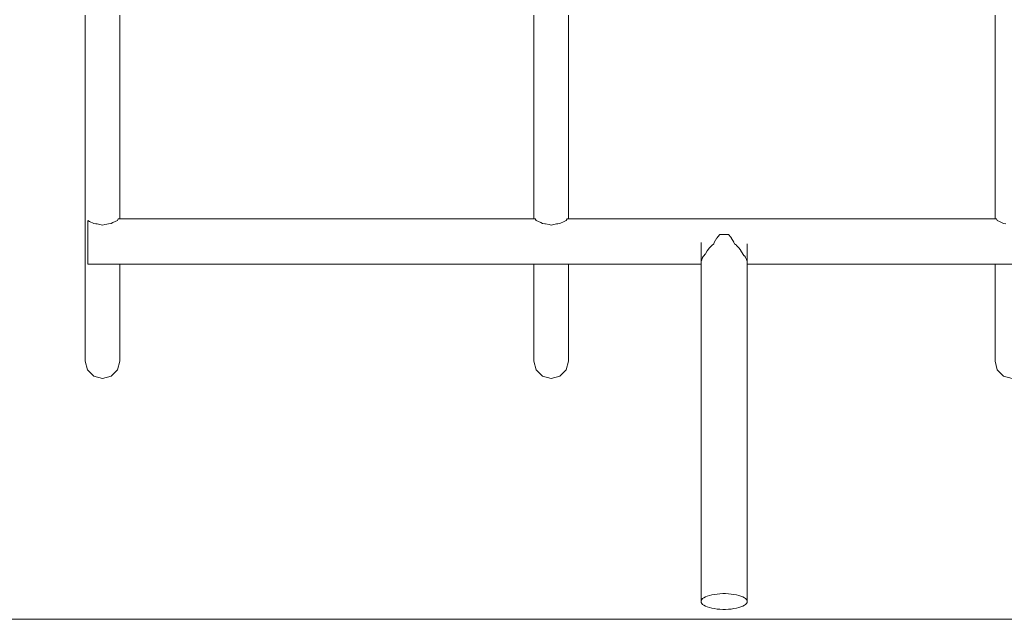
# Model space of a CAD drawing. Units: inches. Extents: x -58 to 353, y -874 to -404.
# Drawn here: x 33 to 61, y -858 to -841 of the extents above; entities that cross this region are included whole.
import ezdxf

# ---------------------------------------------------------------- set-up
doc = ezdxf.new("R2010")
doc.units = ezdxf.units.IN
doc.header["$MEASUREMENT"] = 0
doc.layers.add('_U+0421_U+043B_U+043E_U+0439 1', color=7, linetype='Continuous')

# ---------------------------------------------------------------- blocks, each defined once
blk = doc.blocks.new('block 18')
at = {"layer": '_U+0421_U+043B_U+043E_U+0439 1', "lineweight": 0}
for points in [[(52.335, -857.41), (52.335, -847.819)], [(53.648, -857.41), (53.648, -847.819)], [(52.34, -857.438), (52.335, -857.41)], [(52.356, -857.466), (52.34, -857.438)], [(52.381, -857.493), (52.356, -857.466)], [(52.416, -857.518), (52.381, -857.493)], [(53.602, -857.493), (53.567, -857.518)], [(53.628, -857.466), (53.602, -857.493)], [(53.643, -857.438), (53.628, -857.466)], [(53.648, -857.41), (53.643, -857.438)], [(52.46, -857.542), (52.416, -857.518)], [(52.513, -857.564), (52.46, -857.542)], [(52.573, -857.583), (52.513, -857.564)], [(52.64, -857.6), (52.573, -857.583)], [(52.712, -857.613), (52.64, -857.6)], [(52.789, -857.624), (52.712, -857.613)], [(52.869, -857.631), (52.789, -857.624)], [(52.95, -857.634), (52.869, -857.631)], [(53.033, -857.634), (52.95, -857.634)], [(53.115, -857.631), (53.033, -857.634)], [(53.195, -857.624), (53.115, -857.631)], [(53.271, -857.613), (53.195, -857.624)], [(53.343, -857.6), (53.271, -857.613)], [(53.41, -857.583), (53.343, -857.6)], [(53.47, -857.564), (53.41, -857.583)], [(53.523, -857.542), (53.47, -857.564)], [(53.567, -857.518), (53.523, -857.542)]]:
    blk.add_lwpolyline(points, dxfattribs=at)
blk = doc.blocks.new('block 20')
at = {"layer": '_U+0421_U+043B_U+043E_U+0439 1', "lineweight": 0}
for points in [[(35.818, -846.525), (47.587, -846.525)], [(48.572, -846.525), (60.688, -846.525)], [(35.818, -847.819), (47.587, -847.819)], [(48.572, -847.819), (52.335, -847.819)], [(53.648, -847.819), (60.688, -847.819)]]:
    blk.add_lwpolyline(points, dxfattribs=at)
blk = doc.blocks.new('block 22')
at = {"layer": '_U+0421_U+043B_U+043E_U+0439 1', "lineweight": 0}
for points in [[(60.688, -841.127), (60.688, -840.735)], [(60.688, -840.735), (60.688, -841.127)], [(60.688, -841.514), (60.688, -841.127)], [(60.688, -841.127), (60.688, -841.514)], [(60.688, -841.896), (60.688, -841.514)], [(60.688, -841.514), (60.688, -841.896)], [(60.688, -842.272), (60.688, -841.896)], [(60.688, -841.896), (60.688, -842.272)], [(60.688, -842.643), (60.688, -842.272)], [(60.688, -842.272), (60.688, -842.643)], [(60.688, -843.009), (60.688, -842.643)], [(60.688, -842.643), (60.688, -843.009)], [(60.688, -843.368), (60.688, -843.009)], [(60.688, -843.009), (60.688, -843.368)], [(60.688, -843.721), (60.688, -843.368)], [(60.688, -843.368), (60.688, -843.721)], [(60.688, -844.067), (60.688, -843.721)], [(60.688, -843.721), (60.688, -844.067)], [(60.688, -844.407), (60.688, -844.067)], [(60.688, -844.067), (60.688, -844.407)], [(60.688, -844.74), (60.688, -844.407)], [(60.688, -844.407), (60.688, -844.74)], [(60.688, -845.067), (60.688, -844.74)], [(60.688, -844.74), (60.688, -845.067)], [(60.688, -845.385), (60.688, -845.067)], [(60.688, -845.067), (60.688, -845.385)], [(60.688, -845.697), (60.688, -845.385)], [(60.688, -845.385), (60.688, -845.697)], [(60.688, -846.001), (60.688, -845.697)], [(60.688, -845.697), (60.688, -846.001)], [(60.688, -846.297), (60.688, -846.001)], [(60.688, -846.001), (60.688, -846.297)], [(60.688, -846.525), (60.688, -846.297)], [(60.688, -846.297), (60.688, -846.525)], [(60.727, -846.525), (60.754, -846.574)], [(60.814, -846.603), (60.754, -846.574)], [(60.814, -846.603), (60.934, -846.661)], [(60.995, -846.668), (60.934, -846.661)], [(60.688, -847.896), (60.688, -847.819)], [(60.688, -847.819), (60.688, -847.896)], [(60.688, -848.131), (60.688, -847.896)], [(60.688, -847.896), (60.688, -848.131)], [(60.688, -848.357), (60.688, -848.131)], [(60.688, -848.131), (60.688, -848.357)], [(60.688, -848.573), (60.688, -848.357)], [(60.688, -848.357), (60.688, -848.573)], [(60.688, -848.78), (60.688, -848.573)], [(60.688, -848.573), (60.688, -848.78)], [(60.688, -848.976), (60.688, -848.78)], [(60.688, -848.78), (60.688, -848.976)], [(60.688, -849.162), (60.688, -848.976)], [(60.688, -848.976), (60.688, -849.162)], [(60.688, -849.337), (60.688, -849.162)], [(60.688, -849.162), (60.688, -849.337)], [(60.688, -849.502), (60.688, -849.337)], [(60.688, -849.337), (60.688, -849.502)], [(60.688, -849.655), (60.688, -849.502)], [(60.688, -849.502), (60.688, -849.655)], [(60.688, -849.798), (60.688, -849.655)], [(60.688, -849.655), (60.688, -849.798)], [(60.688, -849.929), (60.688, -849.798)], [(60.688, -849.798), (60.688, -849.929)], [(60.688, -850.049), (60.688, -849.929)], [(60.688, -849.929), (60.688, -850.049)], [(60.688, -850.157), (60.688, -850.049)], [(60.688, -850.049), (60.688, -850.157)], [(60.688, -850.253), (60.688, -850.157)], [(60.688, -850.157), (60.688, -850.253)], [(60.688, -850.337), (60.688, -850.253)], [(60.688, -850.253), (60.688, -850.337)], [(60.688, -850.408), (60.688, -850.337)], [(60.688, -850.337), (60.688, -850.408)], [(60.688, -850.467), (60.688, -850.408)], [(60.688, -850.408), (60.688, -850.467)], [(60.688, -850.514), (60.688, -850.467)], [(60.688, -850.467), (60.688, -850.514)], [(60.688, -850.547), (60.688, -850.514)], [(60.688, -850.514), (60.688, -850.547)], [(60.688, -850.567), (60.688, -850.547)], [(60.688, -850.547), (60.688, -850.567)], [(60.688, -850.574), (60.688, -850.567)], [(60.688, -850.567), (60.688, -850.574)], [(60.754, -850.82), (60.688, -850.574)], [(60.934, -851), (60.754, -850.82)], [(61.18, -851.066), (60.934, -851)]]:
    blk.add_lwpolyline(points, dxfattribs=at)
blk = doc.blocks.new('block 24')
at = {"layer": '_U+0421_U+043B_U+043E_U+0439 1', "lineweight": 0}
for points in [[(34.833, -841.127), (34.833, -840.735)], [(34.833, -840.735), (34.833, -841.127)], [(35.818, -841.127), (35.818, -840.735)], [(35.818, -840.735), (35.818, -841.127)], [(34.833, -841.514), (34.833, -841.127)], [(34.833, -841.127), (34.833, -841.514)], [(35.818, -841.514), (35.818, -841.127)], [(35.818, -841.127), (35.818, -841.514)], [(34.833, -841.896), (34.833, -841.514)], [(34.833, -841.514), (34.833, -841.896)], [(35.818, -841.896), (35.818, -841.514)], [(35.818, -841.514), (35.818, -841.896)], [(34.833, -842.272), (34.833, -841.896)], [(34.833, -841.896), (34.833, -842.272)], [(35.818, -842.272), (35.818, -841.896)], [(35.818, -841.896), (35.818, -842.272)], [(34.833, -842.643), (34.833, -842.272)], [(34.833, -842.272), (34.833, -842.643)], [(35.818, -842.643), (35.818, -842.272)], [(35.818, -842.272), (35.818, -842.643)], [(34.833, -843.009), (34.833, -842.643)], [(34.833, -842.643), (34.833, -843.009)], [(35.818, -843.009), (35.818, -842.643)], [(35.818, -842.643), (35.818, -843.009)], [(34.833, -843.368), (34.833, -843.009)], [(34.833, -843.009), (34.833, -843.368)], [(35.818, -843.368), (35.818, -843.009)], [(35.818, -843.009), (35.818, -843.368)], [(34.833, -843.721), (34.833, -843.368)], [(34.833, -843.368), (34.833, -843.721)], [(35.818, -843.721), (35.818, -843.368)], [(35.818, -843.368), (35.818, -843.721)], [(34.833, -844.067), (34.833, -843.721)], [(34.833, -843.721), (34.833, -844.067)], [(35.818, -844.067), (35.818, -843.721)], [(35.818, -843.721), (35.818, -844.067)], [(34.833, -844.407), (34.833, -844.067)], [(34.833, -844.067), (34.833, -844.407)], [(35.818, -844.407), (35.818, -844.067)], [(35.818, -844.067), (35.818, -844.407)], [(34.833, -844.74), (34.833, -844.407)], [(34.833, -844.407), (34.833, -844.74)], [(35.818, -844.74), (35.818, -844.407)], [(35.818, -844.407), (35.818, -844.74)], [(34.833, -845.067), (34.833, -844.74)], [(34.833, -844.74), (34.833, -845.067)], [(35.818, -845.067), (35.818, -844.74)], [(35.818, -844.74), (35.818, -845.067)], [(34.833, -845.385), (34.833, -845.067)], [(34.833, -845.067), (34.833, -845.385)], [(35.818, -845.385), (35.818, -845.067)], [(35.818, -845.067), (35.818, -845.385)], [(34.833, -845.697), (34.833, -845.385)], [(34.833, -845.385), (34.833, -845.697)], [(35.818, -845.697), (35.818, -845.385)], [(35.818, -845.385), (35.818, -845.697)], [(34.833, -846.001), (34.833, -845.697)], [(34.833, -845.697), (34.833, -846.001)], [(35.818, -846.001), (35.818, -845.697)], [(35.818, -845.697), (35.818, -846.001)], [(34.833, -846.297), (34.833, -846.001)], [(34.833, -846.001), (34.833, -846.297)], [(35.818, -846.297), (35.818, -846.001)], [(35.818, -846.001), (35.818, -846.297)], [(34.833, -846.584), (34.833, -846.297)], [(34.833, -846.297), (34.833, -846.584)], [(35.818, -846.525), (35.818, -846.297)], [(35.818, -846.297), (35.818, -846.525)], [(34.96, -846.603), (34.915, -846.581)], [(35.625, -846.635), (35.752, -846.574)], [(35.774, -846.534), (35.752, -846.574)], [(35.779, -846.525), (35.774, -846.534)], [(34.833, -846.864), (34.833, -846.584)], [(34.833, -846.584), (34.833, -846.864)], [(34.96, -846.603), (35.08, -846.661)], [(35.14, -846.668), (35.08, -846.661)], [(35.14, -846.668), (35.158, -846.671)], [(35.158, -846.671), (35.181, -846.676)], [(35.181, -846.676), (35.326, -846.709)], [(35.39, -846.694), (35.326, -846.709)], [(35.39, -846.694), (35.447, -846.681)], [(35.447, -846.681), (35.494, -846.671)], [(35.494, -846.671), (35.572, -846.661)], [(35.625, -846.635), (35.572, -846.661)], [(34.833, -847.135), (34.833, -846.864)], [(34.833, -846.864), (34.833, -847.135)], [(34.833, -847.398), (34.833, -847.135)], [(34.833, -847.135), (34.833, -847.398)], [(34.833, -847.652), (34.833, -847.398)], [(34.833, -847.398), (34.833, -847.652)], [(34.833, -847.896), (34.833, -847.652)], [(34.833, -847.652), (34.833, -847.896)], [(34.833, -848.131), (34.833, -847.896)], [(34.833, -847.896), (34.833, -848.131)], [(35.818, -847.896), (35.818, -847.819)], [(35.818, -847.819), (35.818, -847.896)], [(35.818, -848.131), (35.818, -847.896)], [(35.818, -847.896), (35.818, -848.131)], [(34.833, -848.357), (34.833, -848.131)], [(34.833, -848.131), (34.833, -848.357)], [(35.818, -848.357), (35.818, -848.131)], [(35.818, -848.131), (35.818, -848.357)], [(34.833, -848.573), (34.833, -848.357)], [(34.833, -848.357), (34.833, -848.573)], [(35.818, -848.573), (35.818, -848.357)], [(35.818, -848.357), (35.818, -848.573)], [(34.833, -848.78), (34.833, -848.573)], [(34.833, -848.573), (34.833, -848.78)], [(34.833, -848.976), (34.833, -848.78)], [(34.833, -848.78), (34.833, -848.976)], [(35.818, -848.78), (35.818, -848.573)], [(35.818, -848.573), (35.818, -848.78)], [(35.818, -848.976), (35.818, -848.78)], [(35.818, -848.78), (35.818, -848.976)], [(34.833, -849.162), (34.833, -848.976)], [(34.833, -848.976), (34.833, -849.162)], [(35.818, -849.162), (35.818, -848.976)], [(35.818, -848.976), (35.818, -849.162)], [(34.833, -849.337), (34.833, -849.162)], [(34.833, -849.162), (34.833, -849.337)], [(34.833, -849.502), (34.833, -849.337)], [(34.833, -849.337), (34.833, -849.502)], [(35.818, -849.337), (35.818, -849.162)], [(35.818, -849.162), (35.818, -849.337)], [(35.818, -849.502), (35.818, -849.337)], [(35.818, -849.337), (35.818, -849.502)], [(34.833, -849.655), (34.833, -849.502)], [(34.833, -849.502), (34.833, -849.655)], [(34.833, -849.798), (34.833, -849.655)], [(34.833, -849.655), (34.833, -849.798)], [(35.818, -849.655), (35.818, -849.502)], [(35.818, -849.502), (35.818, -849.655)], [(35.818, -849.798), (35.818, -849.655)], [(35.818, -849.655), (35.818, -849.798)], [(34.833, -849.929), (34.833, -849.798)], [(34.833, -849.798), (34.833, -849.929)], [(34.833, -850.049), (34.833, -849.929)], [(34.833, -849.929), (34.833, -850.049)], [(35.818, -849.929), (35.818, -849.798)], [(35.818, -849.798), (35.818, -849.929)], [(35.818, -850.049), (35.818, -849.929)], [(35.818, -849.929), (35.818, -850.049)], [(34.833, -850.157), (34.833, -850.049)], [(34.833, -850.049), (34.833, -850.157)], [(34.833, -850.253), (34.833, -850.157)], [(34.833, -850.157), (34.833, -850.253)], [(35.818, -850.157), (35.818, -850.049)], [(35.818, -850.049), (35.818, -850.157)], [(35.818, -850.253), (35.818, -850.157)], [(35.818, -850.157), (35.818, -850.253)], [(34.833, -850.337), (34.833, -850.253)], [(34.833, -850.253), (34.833, -850.337)], [(34.833, -850.408), (34.833, -850.337)], [(34.833, -850.337), (34.833, -850.408)], [(34.833, -850.467), (34.833, -850.408)], [(34.833, -850.408), (34.833, -850.467)], [(34.833, -850.514), (34.833, -850.467)], [(34.833, -850.467), (34.833, -850.514)], [(35.818, -850.337), (35.818, -850.253)], [(35.818, -850.253), (35.818, -850.337)], [(35.818, -850.408), (35.818, -850.337)], [(35.818, -850.337), (35.818, -850.408)], [(35.818, -850.467), (35.818, -850.408)], [(35.818, -850.408), (35.818, -850.467)], [(35.818, -850.514), (35.818, -850.467)], [(35.818, -850.467), (35.818, -850.514)], [(34.833, -850.547), (34.833, -850.514)], [(34.833, -850.514), (34.833, -850.547)], [(34.833, -850.567), (34.833, -850.547)], [(34.833, -850.547), (34.833, -850.567)], [(34.833, -850.574), (34.833, -850.567)], [(34.833, -850.567), (34.833, -850.574)], [(34.899, -850.82), (34.833, -850.574)], [(35.818, -850.574), (35.752, -850.82)], [(35.818, -850.547), (35.818, -850.514)], [(35.818, -850.514), (35.818, -850.547)], [(35.818, -850.567), (35.818, -850.547)], [(35.818, -850.547), (35.818, -850.567)], [(35.818, -850.574), (35.818, -850.567)], [(35.818, -850.567), (35.818, -850.574)], [(35.08, -851), (34.899, -850.82)], [(35.326, -851.066), (35.08, -851)], [(35.326, -851.066), (35.572, -851)], [(35.752, -850.82), (35.572, -851)]]:
    blk.add_lwpolyline(points, dxfattribs=at)
blk = doc.blocks.new('block 25')
at = {"layer": '_U+0421_U+043B_U+043E_U+0439 1', "lineweight": 0}
for points in [[(47.587, -841.127), (47.587, -840.735)], [(48.572, -841.127), (48.572, -840.735)], [(48.572, -840.735), (48.572, -841.127)], [(47.587, -841.514), (47.587, -841.127)], [(48.572, -841.514), (48.572, -841.127)], [(48.572, -841.127), (48.572, -841.514)], [(47.587, -841.896), (47.587, -841.514)], [(48.572, -841.896), (48.572, -841.514)], [(48.572, -841.514), (48.572, -841.896)], [(47.587, -842.272), (47.587, -841.896)], [(48.572, -842.272), (48.572, -841.896)], [(48.572, -841.896), (48.572, -842.272)], [(47.587, -842.643), (47.587, -842.272)], [(48.572, -842.643), (48.572, -842.272)], [(48.572, -842.272), (48.572, -842.643)], [(47.587, -843.009), (47.587, -842.643)], [(48.572, -843.009), (48.572, -842.643)], [(48.572, -842.643), (48.572, -843.009)], [(47.587, -843.368), (47.587, -843.009)], [(48.572, -843.368), (48.572, -843.009)], [(48.572, -843.009), (48.572, -843.368)], [(47.587, -843.721), (47.587, -843.368)], [(48.572, -843.721), (48.572, -843.368)], [(48.572, -843.368), (48.572, -843.721)], [(47.587, -844.067), (47.587, -843.721)], [(48.572, -844.067), (48.572, -843.721)], [(48.572, -843.721), (48.572, -844.067)], [(47.587, -844.407), (47.587, -844.067)], [(48.572, -844.407), (48.572, -844.067)], [(48.572, -844.067), (48.572, -844.407)], [(47.587, -844.74), (47.587, -844.407)], [(48.572, -844.74), (48.572, -844.407)], [(48.572, -844.407), (48.572, -844.74)], [(47.587, -845.067), (47.587, -844.74)], [(48.572, -845.067), (48.572, -844.74)], [(48.572, -844.74), (48.572, -845.067)], [(47.587, -845.385), (47.587, -845.067)], [(48.572, -845.385), (48.572, -845.067)], [(48.572, -845.067), (48.572, -845.385)], [(47.587, -845.697), (47.587, -845.385)], [(48.572, -845.697), (48.572, -845.385)], [(48.572, -845.385), (48.572, -845.697)], [(47.587, -846.001), (47.587, -845.697)], [(48.572, -846.001), (48.572, -845.697)], [(48.572, -845.697), (48.572, -846.001)], [(47.587, -846.297), (47.587, -846.001)], [(48.572, -846.297), (48.572, -846.001)], [(48.572, -846.001), (48.572, -846.297)], [(47.587, -846.525), (47.587, -846.297)], [(48.572, -846.525), (48.572, -846.297)], [(48.572, -846.297), (48.572, -846.525)], [(47.626, -846.525), (47.653, -846.574)], [(47.78, -846.635), (47.653, -846.574)], [(48.446, -846.603), (48.506, -846.574)], [(48.53, -846.53), (48.506, -846.574)], [(48.533, -846.525), (48.53, -846.53)], [(47.78, -846.635), (47.833, -846.661)], [(47.899, -846.669), (47.833, -846.661)], [(47.911, -846.671), (47.899, -846.669)], [(48.016, -846.694), (47.911, -846.671)], [(48.016, -846.694), (48.047, -846.701)], [(48.047, -846.701), (48.079, -846.709)], [(48.231, -846.674), (48.079, -846.709)], [(48.247, -846.671), (48.231, -846.674)], [(48.265, -846.668), (48.247, -846.671)], [(48.265, -846.668), (48.326, -846.661)], [(48.446, -846.603), (48.326, -846.661)], [(47.587, -847.896), (47.587, -847.819)], [(47.587, -848.131), (47.587, -847.896)], [(48.572, -847.896), (48.572, -847.819)], [(48.572, -847.819), (48.572, -847.896)], [(48.572, -848.131), (48.572, -847.896)], [(48.572, -847.896), (48.572, -848.131)], [(47.587, -848.357), (47.587, -848.131)], [(48.572, -848.357), (48.572, -848.131)], [(48.572, -848.131), (48.572, -848.357)], [(47.587, -848.573), (47.587, -848.357)], [(48.572, -848.573), (48.572, -848.357)], [(48.572, -848.357), (48.572, -848.573)], [(47.587, -848.78), (47.587, -848.573)], [(47.587, -848.976), (47.587, -848.78)], [(48.572, -848.78), (48.572, -848.573)], [(48.572, -848.573), (48.572, -848.78)], [(48.572, -848.976), (48.572, -848.78)], [(48.572, -848.78), (48.572, -848.976)], [(47.587, -849.162), (47.587, -848.976)], [(48.572, -849.162), (48.572, -848.976)], [(48.572, -848.976), (48.572, -849.162)], [(47.587, -849.337), (47.587, -849.162)], [(47.587, -849.502), (47.587, -849.337)], [(48.572, -849.337), (48.572, -849.162)], [(48.572, -849.162), (48.572, -849.337)], [(48.572, -849.502), (48.572, -849.337)], [(48.572, -849.337), (48.572, -849.502)], [(47.587, -849.655), (47.587, -849.502)], [(47.587, -849.798), (47.587, -849.655)], [(48.572, -849.655), (48.572, -849.502)], [(48.572, -849.502), (48.572, -849.655)], [(48.572, -849.798), (48.572, -849.655)], [(48.572, -849.655), (48.572, -849.798)], [(47.587, -849.929), (47.587, -849.798)], [(47.587, -850.049), (47.587, -849.929)], [(48.572, -849.929), (48.572, -849.798)], [(48.572, -849.798), (48.572, -849.929)], [(48.572, -850.049), (48.572, -849.929)], [(48.572, -849.929), (48.572, -850.049)], [(47.587, -850.157), (47.587, -850.049)], [(47.587, -850.253), (47.587, -850.157)], [(48.572, -850.157), (48.572, -850.049)], [(48.572, -850.049), (48.572, -850.157)], [(48.572, -850.253), (48.572, -850.157)], [(48.572, -850.157), (48.572, -850.253)], [(47.587, -850.337), (47.587, -850.253)], [(47.587, -850.408), (47.587, -850.337)], [(47.587, -850.467), (47.587, -850.408)], [(47.587, -850.514), (47.587, -850.467)], [(48.572, -850.337), (48.572, -850.253)], [(48.572, -850.253), (48.572, -850.337)], [(48.572, -850.408), (48.572, -850.337)], [(48.572, -850.337), (48.572, -850.408)], [(48.572, -850.467), (48.572, -850.408)], [(48.572, -850.408), (48.572, -850.467)], [(48.572, -850.514), (48.572, -850.467)], [(48.572, -850.467), (48.572, -850.514)], [(47.587, -850.547), (47.587, -850.514)], [(47.587, -850.567), (47.587, -850.547)], [(47.587, -850.574), (47.587, -850.567)], [(47.587, -850.574), (47.653, -850.82)], [(48.506, -850.82), (48.572, -850.574)], [(48.572, -850.547), (48.572, -850.514)], [(48.572, -850.514), (48.572, -850.547)], [(48.572, -850.567), (48.572, -850.547)], [(48.572, -850.547), (48.572, -850.567)], [(48.572, -850.574), (48.572, -850.567)], [(48.572, -850.567), (48.572, -850.574)], [(47.653, -850.82), (47.833, -851)], [(48.079, -851.066), (47.833, -851)], [(48.079, -851.066), (48.326, -851)], [(48.326, -851), (48.506, -850.82)]]:
    blk.add_lwpolyline(points, dxfattribs=at)
blk = doc.blocks.new('block 29')
at = {"layer": '_U+0421_U+043B_U+043E_U+0439 1', "lineweight": 0}
for points in [[(34.915, -846.581), (34.915, -846.671)], [(35.779, -846.525), (47.626, -846.525)], [(48.533, -846.525), (60.727, -846.525)], [(34.915, -846.671), (34.915, -846.929)], [(34.915, -846.929), (34.915, -847.241)], [(52.788, -847.067), (52.712, -847.199)], [(52.789, -847.066), (52.788, -847.067)], [(52.809, -847.043), (52.789, -847.066)], [(52.867, -846.978), (52.809, -847.043)], [(53.116, -846.978), (53.182, -847.051)], [(53.182, -847.051), (53.194, -847.065)], [(53.194, -847.065), (53.195, -847.066)], [(53.195, -847.066), (53.27, -847.196)], [(34.915, -847.241), (34.915, -847.535)], [(52.571, -847.356), (52.513, -847.435)], [(52.573, -847.354), (52.571, -847.356)], [(52.584, -847.343), (52.573, -847.354)], [(52.638, -847.286), (52.584, -847.343)], [(52.64, -847.284), (52.638, -847.286)], [(52.695, -847.241), (52.64, -847.284)], [(52.711, -847.203), (52.695, -847.241)], [(52.712, -847.199), (52.711, -847.203)], [(53.27, -847.196), (53.271, -847.199)], [(53.271, -847.199), (53.289, -847.241)], [(53.289, -847.241), (53.342, -847.283)], [(53.342, -847.283), (53.343, -847.284)], [(53.343, -847.284), (53.408, -847.352)], [(53.408, -847.352), (53.41, -847.354)], [(53.41, -847.354), (53.416, -847.361)], [(53.416, -847.361), (53.468, -847.432)], [(34.915, -847.535), (34.915, -847.744)], [(52.355, -847.692), (52.341, -847.744)], [(52.356, -847.689), (52.355, -847.692)], [(52.38, -847.636), (52.356, -847.689)], [(52.381, -847.633), (52.38, -847.636)], [(52.4, -847.604), (52.381, -847.633)], [(52.415, -847.583), (52.4, -847.604)], [(52.416, -847.58), (52.415, -847.583)], [(52.456, -847.535), (52.416, -847.58)], [(52.458, -847.53), (52.456, -847.535)], [(52.46, -847.526), (52.458, -847.53)], [(52.511, -847.438), (52.46, -847.526)], [(52.513, -847.435), (52.511, -847.438)], [(53.468, -847.432), (53.47, -847.435)], [(53.47, -847.435), (53.52, -847.522)], [(53.52, -847.522), (53.523, -847.526)], [(53.523, -847.526), (53.527, -847.535)], [(53.527, -847.535), (53.565, -847.578)], [(53.565, -847.578), (53.567, -847.58)], [(53.567, -847.58), (53.596, -847.623)], [(53.596, -847.623), (53.6, -847.631)], [(53.6, -847.631), (53.602, -847.633)], [(53.602, -847.633), (53.626, -847.686)], [(53.626, -847.686), (53.628, -847.689)], [(53.628, -847.689), (53.642, -847.744)], [(34.915, -847.819), (34.915, -847.744)], [(34.915, -847.819), (48.047, -847.819)], [(48.047, -847.819), (52.335, -847.819)], [(52.34, -847.746), (52.335, -847.764)], [(52.341, -847.744), (52.34, -847.745)], [(52.34, -847.745), (52.34, -847.746)], [(53.642, -847.744), (53.643, -847.745)], [(53.643, -847.745), (53.648, -847.763)], [(53.648, -847.763), (53.648, -847.764)], [(53.648, -847.819), (61.178, -847.819)]]:
    blk.add_lwpolyline(points, dxfattribs=at)
blk = doc.blocks.new('block 31')
at = {"layer": '_U+0421_U+043B_U+043E_U+0439 1', "lineweight": 0}
for points in [[(52.867, -846.978), (52.869, -846.978)], [(52.869, -846.978), (52.95, -846.974)], [(52.95, -846.974), (53.033, -846.974)], [(53.033, -846.974), (53.115, -846.978)], [(53.115, -846.978), (53.116, -846.978)], [(52.335, -857.41), (52.335, -847.198)], [(53.648, -857.41), (53.648, -847.241)], [(52.64, -857.221), (52.712, -857.207)], [(52.712, -857.207), (52.789, -857.197)], [(52.789, -857.197), (52.869, -857.19)], [(52.869, -857.19), (52.95, -857.186)], [(52.95, -857.186), (53.033, -857.186)], [(53.033, -857.186), (53.115, -857.19)], [(53.115, -857.19), (53.195, -857.197)], [(53.195, -857.197), (53.271, -857.207)], [(53.271, -857.207), (53.343, -857.221)], [(52.335, -857.41), (52.34, -857.382)], [(52.34, -857.438), (52.335, -857.41)], [(52.34, -857.382), (52.356, -857.354)], [(52.356, -857.466), (52.34, -857.438)], [(52.356, -857.354), (52.381, -857.327)], [(52.381, -857.493), (52.356, -857.466)], [(52.381, -857.327), (52.416, -857.302)], [(52.416, -857.518), (52.381, -857.493)], [(52.416, -857.302), (52.46, -857.278)], [(52.46, -857.278), (52.513, -857.256)], [(52.513, -857.256), (52.573, -857.237)], [(52.573, -857.237), (52.64, -857.221)], [(53.343, -857.221), (53.41, -857.237)], [(53.41, -857.237), (53.47, -857.256)], [(53.47, -857.256), (53.523, -857.278)], [(53.523, -857.278), (53.567, -857.302)], [(53.567, -857.302), (53.602, -857.327)], [(53.602, -857.493), (53.567, -857.518)], [(53.602, -857.327), (53.628, -857.354)], [(53.628, -857.466), (53.602, -857.493)], [(53.628, -857.354), (53.643, -857.382)], [(53.643, -857.438), (53.628, -857.466)], [(53.648, -857.41), (53.643, -857.382)], [(53.648, -857.41), (53.643, -857.438)], [(52.46, -857.542), (52.416, -857.518)], [(52.513, -857.564), (52.46, -857.542)], [(52.573, -857.583), (52.513, -857.564)], [(52.64, -857.6), (52.573, -857.583)], [(52.712, -857.613), (52.64, -857.6)], [(52.789, -857.624), (52.712, -857.613)], [(52.869, -857.631), (52.789, -857.624)], [(52.95, -857.634), (52.869, -857.631)], [(53.033, -857.634), (52.95, -857.634)], [(53.115, -857.631), (53.033, -857.634)], [(53.195, -857.624), (53.115, -857.631)], [(53.271, -857.613), (53.195, -857.624)], [(53.343, -857.6), (53.271, -857.613)], [(53.41, -857.583), (53.343, -857.6)], [(53.47, -857.564), (53.41, -857.583)], [(53.523, -857.542), (53.47, -857.564)], [(53.567, -857.518), (53.523, -857.542)]]:
    blk.add_lwpolyline(points, dxfattribs=at)
blk = doc.blocks.new('block 17')
at = {"layer": '_U+0421_U+043B_U+043E_U+0439 1'}
for name in ['block 24', 'block 25', 'block 22', 'block 29', 'block 20', 'block 31', 'block 18']:
    blk.add_blockref(name, (0, 0), dxfattribs=at)

msp = doc.modelspace()

# ---------------------------------------------------------------- linework, layer by layer
at = {"layer": '_U+0421_U+043B_U+043E_U+0439 1', "color": 250, "lineweight": 20, "true_color": 0x1c1c1b}
msp.add_lwpolyline([(-57.667, -857.916), (223, -857.916)], dxfattribs=at)

# ---------------------------------------------------------------- block references
at = {"layer": '_U+0421_U+043B_U+043E_U+0439 1'}
msp.add_blockref('block 17', (0, 0), dxfattribs=at)

doc.saveas('drawing.dxf')
